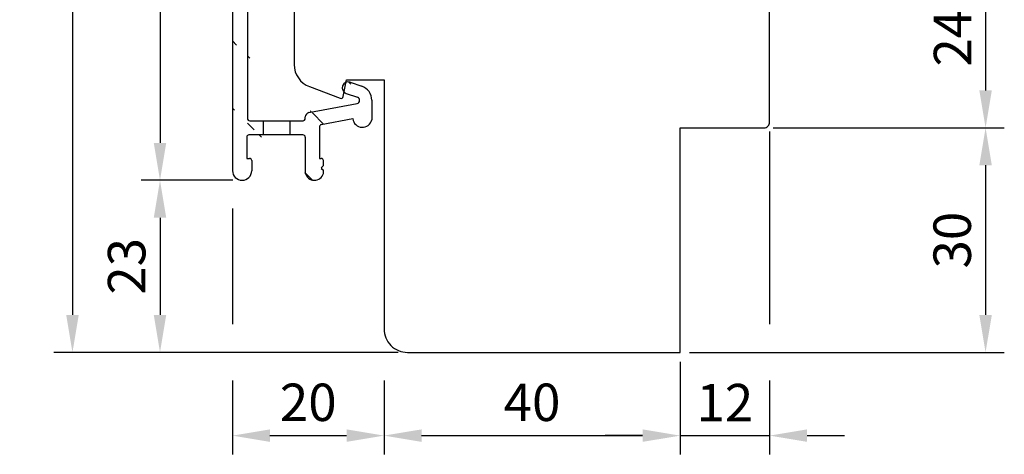
# Model space of a CAD drawing. Units: millimetres. Extents: x -2 to 643, y 6 to 485.
# Drawn here: x -2 to 129, y 157 to 215 of the extents above; entities that cross this region are included whole.
import ezdxf

# ---------------------------------------------------------------- set-up
doc = ezdxf.new("R2010")
doc.units = ezdxf.units.MM
for name, color, linetype in [('capotage aluminium', 1, 'Continuous'), ('cotes', 150, 'Continuous'), ('profiles bois', 7, 'Continuous')]:
    doc.layers.add(name, color=color, linetype=linetype)
doc.styles.get("Standard").update_dxf_attribs({"font": 'arial.ttf'})
doc.dimstyles.new('Annotatif', dxfattribs={"dimscale": 0, "dimtxt": 2.5, "dimasz": 2.5, "dimexe": 1.25, "dimexo": 0.625, "dimtad": 1, "dimdec": 0, "dimtxsty": 'Standard', "dimcen": 2.5, "dimadec": 0, "dimazin": 0, "dimtfac": 1, "dimtdec": 0, "dimtmove": 0, "dimatfit": 3, "dimfxl": 1, "dimarcsym": 0})

# ---------------------------------------------------------------- blocks, each defined once
blk = doc.blocks.new('*D83')
at = {"layer": 'cotes', "color": 0, "lineweight": -2, "transparency": 16777216}
for p, q in [((25.75421886298683, 265.74871053879), (14.03236584961484, 265.74871053879)), ((16.53236584961484, 260.74871053879), (16.53236584961486, 198.1949634032424)), ((26.23417537908826, 193.1949634032424), (14.03236584961486, 193.1949634032424))]:
    blk.add_line(p, q, dxfattribs=at)
at = {"layer": 'cotes', "color": 0, "transparency": 16777216}
for points in [[(15.69903251628151, 260.74871053879), (17.36569918294817, 260.74871053879), (16.53236584961484, 265.74871053879)], [(15.69903251628152, 198.1949634032424), (17.36569918294819, 198.1949634032424), (16.53236584961486, 193.1949634032424)]]:
    blk.add_solid(points, dxfattribs=at)
at = {"layer": 'Defpoints', "color": 0, "transparency": 16777216}
for p in [(27.00421886298683, 265.74871053879), (16.53236584961486, 193.1949634032424), (27.48417537908826, 193.1949634032424)]:
    blk.add_point(p, dxfattribs=at)
at = {"layer": 'cotes', "color": 0, "transparency": 16777216, "insert": (12.72779559040618, 229.4718369710161), "char_height": 5, "attachment_point": 5, "rotation": 90}
blk.add_mtext('73', dxfattribs=at)
blk = doc.blocks.new('*D84')
at = {"layer": 'cotes', "color": 0, "lineweight": -2, "transparency": 16777216}
for p, q in [((26.23417537908826, 193.1949634032424), (14.03236584961477, 193.1949634032424)), ((16.53236584961477, 188.1949634032423), (16.53236584961477, 175.2017617258894)), ((48.31623591689504, 170.2017617258894), (14.03236584961477, 170.2017617258894))]:
    blk.add_line(p, q, dxfattribs=at)
at = {"layer": 'cotes', "color": 0, "transparency": 16777216}
for points in [[(15.69903251628143, 188.1949634032423), (17.3656991829481, 188.1949634032423), (16.53236584961477, 193.1949634032424)], [(15.69903251628144, 175.2017617258894), (17.3656991829481, 175.2017617258894), (16.53236584961477, 170.2017617258894)]]:
    blk.add_solid(points, dxfattribs=at)
at = {"layer": 'Defpoints', "color": 0, "transparency": 16777216}
for p in [(27.48417537908826, 193.1949634032424), (16.53236584961477, 170.2017617258894), (49.56623591689504, 170.2017617258894)]:
    blk.add_point(p, dxfattribs=at)
at = {"layer": 'cotes', "color": 0, "transparency": 16777216, "insert": (12.72779559040609, 181.6983625645658), "char_height": 5, "attachment_point": 5, "rotation": 90}
blk.add_mtext('23', dxfattribs=at)
blk = doc.blocks.new('*D85')
at = {"layer": 'cotes', "color": 0, "lineweight": -2, "transparency": 16777216}
for p, q in [((15.28236584961497, 294.2122613342738), (2.35143233085316, 294.2122613342738)), ((4.851432330853162, 289.2122613342738), (4.851432330853187, 175.2017617258894)), ((15.28236584961477, 170.2017617258894), (2.351432330853187, 170.2017617258894))]:
    blk.add_line(p, q, dxfattribs=at)
at = {"layer": 'cotes', "color": 0, "transparency": 16777216}
for points in [[(4.018098997519829, 289.2122613342738), (5.684765664186495, 289.2122613342738), (4.85143233085316, 294.2122613342738)], [(4.018098997519854, 175.2017617258894), (5.68476566418652, 175.2017617258894), (4.851432330853187, 170.2017617258894)]]:
    blk.add_solid(points, dxfattribs=at)
at = {"layer": 'Defpoints', "color": 0, "transparency": 16777216}
for p in [(16.53236584961497, 294.2122613342738), (4.851432330853187, 170.2017617258894), (16.53236584961477, 170.2017617258894)]:
    blk.add_point(p, dxfattribs=at)
at = {"layer": 'cotes', "color": 0, "transparency": 16777216, "insert": (1.091200407251602, 232.2070115300816), "char_height": 5, "attachment_point": 5, "rotation": 90}
blk.add_mtext('124', dxfattribs=at)
blk = doc.blocks.new('*D86')
at = {"layer": 'cotes', "color": 0, "lineweight": -2, "transparency": 16777216}
for p, q in [((26.20421886298679, 189.4449634032424), (26.20421886298679, 173.9517617258894)), ((26.20421886298679, 166.4517617258894), (26.20421886298679, 156.5792613617036)), ((46.42565773738168, 166.4517617258894), (46.42565773738168, 156.5792613617036)), ((31.20421886298679, 159.0792613617036), (41.42565773738168, 159.0792613617036))]:
    blk.add_line(p, q, dxfattribs=at)
at = {"layer": 'cotes', "color": 0, "transparency": 16777216}
for points in [[(31.20421886298679, 159.9125946950369), (31.20421886298679, 158.2459280283703), (26.20421886298679, 159.0792613617036)], [(41.42565773738168, 159.9125946950369), (41.42565773738168, 158.2459280283703), (46.42565773738168, 159.0792613617036)]]:
    blk.add_solid(points, dxfattribs=at)
at = {"layer": 'Defpoints', "color": 0, "transparency": 16777216}
for p in [(26.20421886298679, 194.4749199193437), (46.42565773738168, 173.3423399054026), (46.42565773738168, 159.0792613617036)]:
    blk.add_point(p, dxfattribs=at)
at = {"layer": 'cotes', "color": 0, "transparency": 16777216, "insert": (36.31493830018424, 162.8821263003121), "char_height": 5, "attachment_point": 5}
blk.add_mtext('20', dxfattribs=at)
blk = doc.blocks.new('*D87')
at = {"layer": 'cotes', "color": 0, "lineweight": -2, "transparency": 16777216}
for p, q in [((85.93198035404987, 168.9517617258893), (85.93198035404987, 156.5792613617036)), ((46.4256577373817, 166.4517617258894), (46.4256577373817, 156.5792613617036)), ((51.4256577373817, 159.0792613617036), (80.93198035404987, 159.0792613617036))]:
    blk.add_line(p, q, dxfattribs=at)
at = {"layer": 'cotes', "color": 0, "transparency": 16777216}
for points in [[(51.4256577373817, 159.9125946950369), (51.4256577373817, 158.2459280283703), (46.4256577373817, 159.0792613617036)], [(80.93198035404987, 159.9125946950369), (80.93198035404987, 158.2459280283703), (85.93198035404987, 159.0792613617036)]]:
    blk.add_solid(points, dxfattribs=at)
at = {"layer": 'Defpoints', "color": 0, "transparency": 16777216}
for p in [(46.4256577373817, 173.3423399054026), (85.93198035404987, 170.2017617258893), (85.93198035404987, 159.0792613617036)]:
    blk.add_point(p, dxfattribs=at)
at = {"layer": 'cotes', "color": 0, "transparency": 16777216, "insert": (66.17881904571578, 162.8821263003121), "char_height": 5, "attachment_point": 5}
blk.add_mtext('40', dxfattribs=at)
blk = doc.blocks.new('*D88')
at = {"layer": 'cotes', "color": 0, "lineweight": -2, "transparency": 16777216}
for p, q in [((97.87751886303573, 199.7163923250448), (97.87751886303573, 173.9517617258894)), ((85.93198035404987, 168.9517617258893), (85.93198035404987, 156.5792613617036)), ((97.87751886303573, 166.4517617258894), (97.87751886303573, 156.5792613617036)), ((80.93198035404987, 159.0792613617036), (75.93198035404987, 159.0792613617036)), ((85.93198035404987, 159.0792613617036), (97.87751886303573, 159.0792613617036)), ((102.8775188630357, 159.0792613617036), (107.8775188630357, 159.0792613617036))]:
    blk.add_line(p, q, dxfattribs=at)
at = {"layer": 'cotes', "color": 0, "transparency": 16777216}
for points in [[(80.93198035404987, 159.9125946950369), (80.93198035404987, 158.2459280283703), (85.93198035404987, 159.0792613617036)], [(102.8775188630357, 159.9125946950369), (102.8775188630357, 158.2459280283703), (97.87751886303573, 159.0792613617036)]]:
    blk.add_solid(points, dxfattribs=at)
at = {"layer": 'Defpoints', "color": 0, "transparency": 16777216}
for p in [(97.87751886303573, 200.9663923250448), (85.93198035404987, 170.2017617258893), (97.87751886303573, 159.0792613617036)]:
    blk.add_point(p, dxfattribs=at)
at = {"layer": 'cotes', "color": 0, "transparency": 16777216, "insert": (91.9047496085428, 162.8394932853053), "char_height": 5, "attachment_point": 5}
blk.add_mtext('12', dxfattribs=at)
blk = doc.blocks.new('*D90')
at = {"layer": 'cotes', "color": 0, "lineweight": -2, "transparency": 16777216}
for p, q in [((115.1478871333826, 224.1619302326641), (129.1897618161398, 224.1619302326641)), ((126.6897618161398, 219.1619302326641), (126.6897618161398, 205.2023345070936)), ((98.36346104508448, 200.2023345070936), (129.1897618161398, 200.2023345070936))]:
    blk.add_line(p, q, dxfattribs=at)
at = {"layer": 'cotes', "color": 0, "transparency": 16777216}
for points in [[(125.8564284828065, 219.1619302326641), (127.5230951494731, 219.1619302326641), (126.6897618161398, 224.1619302326641)], [(125.8564284828065, 205.2023345070936), (127.5230951494731, 205.2023345070936), (126.6897618161398, 200.2023345070936)]]:
    blk.add_solid(points, dxfattribs=at)
at = {"layer": 'Defpoints', "color": 0, "transparency": 16777216}
for p in [(113.8978871333826, 224.1619302326641), (97.11346104508448, 200.2023345070936), (126.6897618161398, 200.2023345070936)]:
    blk.add_point(p, dxfattribs=at)
at = {"layer": 'cotes', "color": 0, "transparency": 16777216, "insert": (122.9295298925382, 212.1821323698787), "char_height": 5, "attachment_point": 5, "rotation": 90}
blk.add_mtext('24', dxfattribs=at)
blk = doc.blocks.new('*D91')
at = {"layer": 'cotes', "color": 0, "lineweight": -2, "transparency": 16777216}
for p, q in [((98.36346104508448, 200.2023345070936), (129.1897618161397, 200.2023345070936)), ((126.6897618161397, 195.2023345070936), (126.6897618161397, 175.2017617258894)), ((87.1819803540499, 170.2017617258894), (129.1897618161397, 170.2017617258894))]:
    blk.add_line(p, q, dxfattribs=at)
at = {"layer": 'cotes', "color": 0, "transparency": 16777216}
for points in [[(125.8564284828064, 195.2023345070936), (127.5230951494731, 195.2023345070936), (126.6897618161397, 200.2023345070936)], [(125.8564284828064, 175.2017617258894), (127.5230951494731, 175.2017617258894), (126.6897618161397, 170.2017617258894)]]:
    blk.add_solid(points, dxfattribs=at)
at = {"layer": 'Defpoints', "color": 0, "transparency": 16777216}
for p in [(97.11346104508448, 200.2023345070936), (85.9319803540499, 170.2017617258894), (126.6897618161397, 170.2017617258894)]:
    blk.add_point(p, dxfattribs=at)
at = {"layer": 'cotes', "color": 0, "transparency": 16777216, "insert": (122.885191556931, 185.2020481164914), "char_height": 5, "attachment_point": 5, "rotation": 90}
blk.add_mtext('30', dxfattribs=at)

msp = doc.modelspace()

# ---------------------------------------------------------------- hatches: boundary and pattern name
at = {"layer": 'capotage aluminium'}
h = msp.add_hatch(dxfattribs=at)
h.set_pattern_fill('ANSI31', color=256, angle=270)
h.set_pattern_definition([(315, (35.47616272658678, 229.471836971016), (4.490128060534578, 4.490128060534576), [])])
edge = h.paths.add_edge_path()
edge.add_line((31.90952148022495, 263.7804265385582), (40.22329610971701, 263.7804265385582))
edge.add_arc((31.5391574460767, 263.6935008478686), 0.380428171265521, 13.20844449506473, 166.7537949179136)
edge.add_line((28.20526461366995, 260.8600161101249), (28.20526461366995, 263.4815199932038))
edge.add_arc((27.00421886298682, 264.9487105387898), 0.8, 90, 180)
edge.add_line((26.20421886298681, 264.9487105387898), (26.20421886298681, 194.4749199193437))
edge.add_arc((28.50526461366997, 263.4815199932038), 0.3, 89.98111970648817, 180)
edge.add_line((31.16885078043509, 263.7806706068095), (28.50536347065383, 263.781519976916))
edge.add_line((43.24810659018667, 265.7487105387899), (27.00421886298682, 265.7487105387899))
edge.add_arc((28.50526461366997, 260.8600161101249), 0.3, 180, 289.7218049240232)
edge.add_arc((30.5647289534156, 260.8546764002261), 0.4, 0, 109.7218049240233)
edge.add_line((30.9647289534156, 260.0199224934445), (30.9647289534156, 260.8546764002261))
edge.add_arc((30.5647289534156, 260.0199224934445), 0.4, 289.7218049240232, 360)
edge.add_line((30.6997103643354, 259.6433856178186), (28.7353017918303, 258.9391819716312))
edge.add_line((30.42974754249579, 261.231213275852), (28.60650067185983, 260.5776134534055))
edge.add_arc((40.22329610971701, 263.6804265385582), 0.1, 0, 90)
edge.add_line((40.32329610971701, 263.6782893899616), (40.32329610971701, 263.6804265385582))
edge.add_arc((40.65907062527145, 263.6782893899616), 0.3357745155544536, 180, 272.3516946913594)
edge.add_line((42.66263960984682, 263.9977967554753), (40.67284855894542, 263.342797670482))
edge.add_arc((43.24810659018667, 264.2487105387899), 1.5, 4.071109992273301e-13, 90)
edge.add_arc((42.70954083440995, 263.8553177214581), 0.15, 0, 108.2205023546361)
edge.add_line((42.85954083440996, 263.8553177214581), (42.85954083440996, 259.4276170597095))
edge.add_line((44.74810659018667, 264.2487105387899), (44.74810659018672, 258.6669259050447))
edge.add_line((44.4633058025907, 258.2605514264796), (44.74810659018672, 258.0481359526066))
edge.add_line((44.55498411429159, 258.3300456326123), (44.4633058025907, 258.2605514264796))
edge.add_line((44.4633058025907, 258.3889617771173), (44.55498411429159, 258.3300456326123))
edge.add_line((44.74810659018675, 258.6669259050446), (44.4633058025907, 258.3889617771173))
edge.add_line((44.74810659018672, 258.0481359526066), (44.74810659018672, 257.6180926961524))
edge.add_arc((43.69971345662549, 258.0795071796558), 1.145439430124973, 201.4430688840745, 336.2449424399268)
edge.add_line((42.63355988087966, 259.1976124420485), (42.63355988087966, 257.6607613844417))
edge.add_line((42.85954083440996, 259.4276170597095), (42.63355988087966, 259.1976124420485))
edge.add_arc((29.00526461366997, 258.1861082203795), 0.8, 109.7218049240233, 180)
edge.add_line((28.20526461366995, 258.1861082203795), (28.20526461366995, 201.4599298268658))
edge.add_line((28.10421886298678, 196.1211986314981), (28.46413189518967, 196.1211986314981))
edge.add_arc((28.46413189518967, 195.8211986314981), 0.3, 0, 90)
edge.add_line((28.76413189518968, 195.8211986314981), (28.76413189518968, 194.4749199193437))
edge.add_arc((27.48417537908824, 194.4749199193437), 1.27995651610145, 180, 360)
edge.add_line((28.10421886298678, 198.9599298268658), (28.10421886298678, 196.1211986314981))
edge.add_line((30.25619802521723, 199.2599298268658), (28.4042188629868, 199.2599298268659))
edge.add_arc((28.4042188629868, 198.9599298268658), 0.3, 90, 180)
edge.add_line((30.31845607047632, 201.1599298268659), (30.31845607047634, 199.2599298268658))
edge.add_line((28.50526461366994, 201.1599298268658), (30.25619802521717, 201.1599298268659))
edge.add_arc((28.50526461366994, 201.4599298268658), 0.3, 180, 270)
h = msp.add_hatch(dxfattribs=at)
h.set_pattern_fill('ANSI31', color=256, angle=270)
h.set_pattern_definition([(315, (39.29928589695788, 199.7566302424045), (4.490128060534578, 4.490128060534576), [])])
edge = h.paths.add_edge_path()
edge.add_line((35.61245966033653, 199.2599298268659), (33.80510743947667, 199.2599298268658))
edge.add_line((33.80510743947664, 201.1599298268659), (35.62216196789063, 201.1599298268658))
edge.add_arc((35.62216196789063, 201.4599298268658), 0.3, 270, 360)
edge.add_arc((36.52216196789064, 201.6681162791685), 0.6, 100.7245405956113, 180)
edge.add_line((35.92216196789064, 201.4599298268658), (35.92216196789064, 201.6681162791685))
edge.add_line((37.81245966033651, 196.1282998603334), (38.03349000537798, 196.1282998603335))
edge.add_arc((38.03349000537798, 195.8282998603335), 0.3, 0, 90)
edge.add_line((38.333490005378, 195.1581457012807), (38.333490005378, 195.8282998603335))
edge.add_line((38.33349000538013, 194.1093124923933), (38.33349000537797, 194.5393557488425))
edge.add_arc((37.12853444702819, 194.4461005135537), 1.25113711031148, 193.5964337646847, 344.3841923871898)
edge.add_line((38.04868921778194, 194.7517712227156), (38.33349000537797, 194.5393557488426))
edge.add_line((38.14036752948283, 194.8212654288483), (38.04868921778194, 194.7517712227156))
edge.add_line((38.04868921778194, 194.8801815733534), (38.14036752948283, 194.8212654288483))
edge.add_line((38.333490005378, 195.1581457012807), (38.04868921778194, 194.8801815733534))
edge.add_arc((38.11245966033655, 200.3408679417765), 0.3, 100.7245405956113, 180)
edge.add_line((37.81245966033654, 200.3408679417765), (37.81245966033654, 196.1282998603335))
edge.add_arc((35.61245966033653, 198.9599298268658), 0.3, 0, 90)
edge.add_line((35.91245966033654, 198.9599298268658), (35.91245966033651, 194.1519811806778))
edge.add_line((38.05663342073157, 200.6356278966068), (42.26011365264441, 201.4317485729608))
edge.add_line((36.41050948868067, 202.2576361888291), (42.82763600081304, 203.4730117389035))
edge.add_arc((43.53868218399001, 201.5607798194711), 1.285062859133065, 185.7626947574257, 347.5372230830552)
edge.add_arc((42.7934643544391, 203.8875653903214), 2, 0, 70.69790576401024)
edge.add_line((44.7934643544391, 203.8875653903214), (44.7934643544391, 201.2834564402793))
edge.add_line((41.376631603997, 204.8115112070087), (42.8883097990219, 204.2820670011574))
edge.add_arc((42.74947926536606, 203.8856756756659), 0.42, 280.7245405956113, 430.6979057640103)
edge.add_line((41.90429430464823, 206.318102817771), (43.45456213375257, 205.7751431307566))
edge.add_arc((41.6404629543226, 205.5648070123898), 0.7981613570070966, 70.6979057640119, 250.6979057640103)
edge.add_line((33.86736548473576, 201.1599298268659), (33.86736548473579, 199.2599298268658))

# ---------------------------------------------------------------- linework, layer by layer
for p, q in [((26.20421886298681, 264.9487105387898), (26.20421886298681, 194.4749199193437)), ((28.20526461366995, 258.1861082203795), (28.20526461366995, 201.4599298268658)), ((41.90429430464823, 206.318102817771), (43.45456213375257, 205.7751431307566)), ((41.376631603997, 204.8115112070087), (42.8883097990219, 204.2820670011574)), ((44.7934643544391, 203.8875653903214), (44.7934643544391, 201.2834564402793)), ((36.41050948868067, 202.2576361888291), (42.82763600081304, 203.4730117389035)), ((28.50526461366994, 201.1599298268658), (30.25619802521717, 201.1599298268659)), ((30.25619802521717, 201.1599298268659), (33.80510743947664, 201.1599298268659)), ((30.31845607047632, 201.1599298268659), (30.31845607047634, 199.2599298268658)), ((33.80510743947664, 201.1599298268659), (35.62216196789063, 201.1599298268658)), ((33.86736548473576, 201.1599298268659), (33.86736548473579, 199.2599298268658)), ((35.92216196789064, 201.4599298268658), (35.92216196789064, 201.6681162791685)), ((38.05663342073157, 200.6356278966068), (42.26011365264441, 201.4317485729608)), ((37.81245966033654, 200.3408679417765), (37.81245966033654, 196.1282998603335)), ((28.10421886298678, 198.9599298268658), (28.10421886298678, 196.1211986314981)), ((30.25619802521723, 199.2599298268658), (28.4042188629868, 199.2599298268659)), ((33.80510743947667, 199.2599298268658), (30.25619802521723, 199.2599298268658)), ((35.61245966033653, 199.2599298268659), (33.80510743947667, 199.2599298268658)), ((35.91245966033654, 198.9599298268658), (35.91245966033651, 194.1519811806778)), ((28.10421886298678, 196.1211986314981), (28.46413189518967, 196.1211986314981)), ((28.76413189518968, 195.8211986314981), (28.76413189518968, 194.4749199193437)), ((37.81245966033651, 196.1282998603334), (38.03349000537798, 196.1282998603335)), ((38.333490005378, 195.1581457012807), (38.333490005378, 195.8282998603335)), ((38.333490005378, 195.1581457012807), (38.04868921778194, 194.8801815733534)), ((38.04868921778194, 194.8801815733534), (38.14036752948283, 194.8212654288483)), ((38.14036752948283, 194.8212654288483), (38.04868921778194, 194.7517712227156)), ((38.04868921778194, 194.7517712227156), (38.33349000537797, 194.5393557488426)), ((38.33349000538013, 194.1093124923933), (38.33349000537797, 194.5393557488425))]:
    msp.add_line(p, q, dxfattribs=at)
for centre, radius, start, end in [((41.6404629543226, 205.5648070123898), 0.7981613570070966, 70.6979057640119, 250.6979057640103), ((42.7934643544391, 203.8875653903214), 2, 0, 70.69790576401024), ((42.74947926536606, 203.8856756756659), 0.42, 280.7245405956113, 70.69790576401024), ((28.50526461366994, 201.4599298268658), 0.3, 180, 270), ((35.62216196789063, 201.4599298268658), 0.3, 270, 0), ((36.52216196789064, 201.6681162791685), 0.6, 100.7245405956113, 180), ((43.53868218399001, 201.5607798194711), 1.285062859133065, 185.7626947574257, 347.5372230830552), ((38.11245966033655, 200.3408679417765), 0.3, 100.7245405956113, 180), ((28.4042188629868, 198.9599298268658), 0.3, 90, 180), ((35.61245966033653, 198.9599298268658), 0.3, 0, 90), ((28.46413189518967, 195.8211986314981), 0.3, 0, 90), ((38.03349000537798, 195.8282998603335), 0.3, 0, 90), ((27.48417537908824, 194.4749199193437), 1.27995651610145, 180, 0), ((37.12853444702819, 194.4461005135537), 1.25113711031148, 193.5964337646847, 344.3841923871898)]:
    msp.add_arc(centre, radius, start, end, dxfattribs=at)
at = {"layer": 'profiles bois'}
msp.add_lwpolyline([(34.44260105674209, 217.1208714190346), (34.44260105674198, 208.6523117815809, 0.3119743486673213), (36.47338841753776, 205.7143540486778), (40.5825938237291, 204.1621334769033, 0.4666342026743497), (40.98345481171486, 204.3874272498862), (41.40507763925933, 206.6333660799649), (46.4256577373817, 206.6333660799649), (46.4256577373817, 173.3423399054026, 0.4142135623730978), (49.56623591689504, 170.2017617258893), (85.93198035404987, 170.2017617258893), (85.93198035404987, 200.2023345070934), (97.11346104508442, 200.2023345070934, 0.4142135623731115), (97.87751886303573, 200.9663923250448), (97.87751886303573, 227.5142039674523, 0.4142135623730978)], format="xyb", dxfattribs=at)

# ---------------------------------------------------------------- dimensions: what is measured, and where the dimension line sits
at = {"layer": 'cotes'}
for base, p1, p2, picture, middle in [((4.851432330853187, 170.2017617258894), (16.53236584961496, 294.2122613342737), (16.53236584961476, 170.2017617258893), '*D85', (1.091200407251602, 232.2070115300816)), ((16.53236584961486, 193.1949634032424), (27.00421886298682, 265.7487105387899), (27.48417537908824, 193.1949634032422), '*D83', (12.72779559040618, 229.4718369710161)), ((126.6897618161398, 200.2023345070936), (113.8978871333825, 224.161930232664), (97.11346104508442, 200.2023345070934), '*D90', (122.9295298925382, 212.1821323698787)), ((126.6897618161397, 170.2017617258894), (97.11346104508442, 200.2023345070934), (85.93198035404987, 170.2017617258893), '*D91', (122.885191556931, 185.2020481164914)), ((16.53236584961477, 170.2017617258894), (27.48417537908824, 193.1949634032422), (49.56623591689501, 170.2017617258893), '*D84', (12.72779559040609, 181.6983625645658))]:
    dim = msp.add_linear_dim(base=base, p1=p1, p2=p2, angle=90, dimstyle='Annotatif', dxfattribs=at)
    dim.commit()
    dim.dimension.update_dxf_attribs({"geometry": picture, "text_midpoint": middle})
for base, p1, p2, picture, middle in [((97.87751886303573, 159.0792613617036), (85.93198035404987, 170.2017617258893), (97.87751886303573, 200.9663923250448), '*D88', (91.9047496085428, 162.8394932853053)), ((46.42565773738168, 159.0792613617036), (26.20421886298679, 194.4749199193437), (46.42565773738168, 173.3423399054026), '*D86', (36.31493830018424, 162.8821263003121)), ((85.93198035404987, 159.0792613617036), (46.4256577373817, 173.3423399054026), (85.93198035404987, 170.2017617258893), '*D87', (66.17881904571578, 162.8821263003121))]:
    dim = msp.add_linear_dim(base=base, p1=p1, p2=p2, dimstyle='Annotatif', dxfattribs=at)
    dim.commit()
    dim.dimension.update_dxf_attribs({"geometry": picture, "text_midpoint": middle})

doc.saveas('drawing.dxf')
